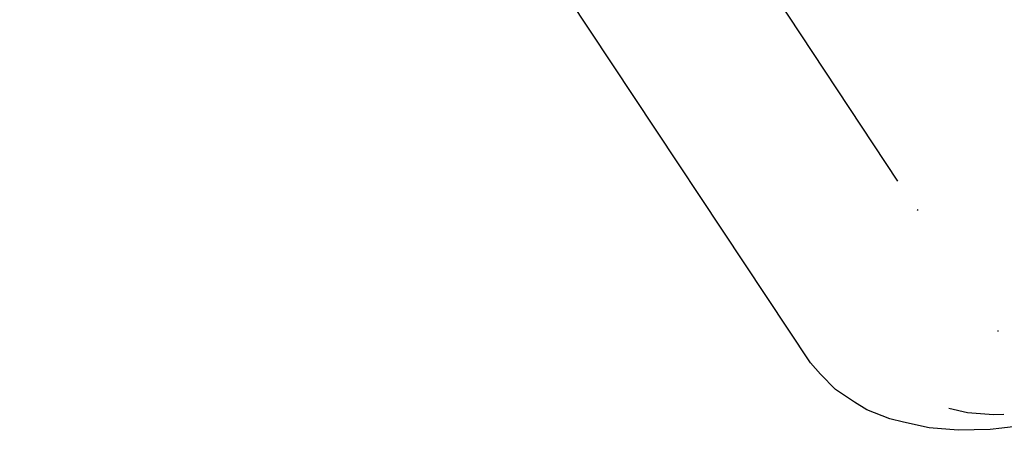
# Model space of a CAD drawing. Units: inches. Extents: x 1 to 1086, y -91 to 975.
# Drawn here: x 608 to 611, y 489 to 491 of the extents above; entities that cross this region are included whole.
import ezdxf

# ---------------------------------------------------------------- set-up
doc = ezdxf.new("R2010")
doc.units = ezdxf.units.IN
doc.header["$MEASUREMENT"] = 0
doc.layers.add('VP-EQ', color=7, linetype='Continuous', true_color=0x8a3492)

# ---------------------------------------------------------------- blocks, each defined once
blk = doc.blocks.new('1217')
at = {"color": 7}
for p, q in [((192.8176, 4.6895), (190.3335, 8.4375)), ((191.1696, 8.1678), (193.0916, 5.2603)), ((193.1557, 5.1712), (193.1535, 5.1679)), ((193.4079, 4.7885), (193.4075, 4.7913)), ((192.8176, 4.6895), (192.849, 4.6546)), ((192.8962, 4.6055), (192.849, 4.6546)), ((192.9564, 4.5662), (192.8962, 4.6055)), ((192.9954, 4.5425), (192.9564, 4.5662)), ((193.067, 4.5138), (192.9954, 4.5425)), ((193.2525, 4.5472), (193.311, 4.5342)), ((193.311, 4.5342), (193.3929, 4.5275)), ((193.3929, 4.5275), (193.4252, 4.5284)), ((193.1099, 4.5032), (193.067, 4.5138)), ((193.1909, 4.4853), (193.1099, 4.5032)), ((193.5241, 4.497), (193.419, 4.4842)), ((193.282, 4.4778), (193.1909, 4.4853)), ((193.3823, 4.4807), (193.282, 4.4778)), ((193.419, 4.4842), (193.3823, 4.4807))]:
    blk.add_line(p, q, dxfattribs=at)

msp = doc.modelspace()

# ---------------------------------------------------------------- block references
at = {"layer": 'VP-EQ', "rotation": 0.003941162472919021}
msp.add_blockref('1217', (417.6512, 484.9492), dxfattribs=at)

doc.saveas('drawing.dxf')
